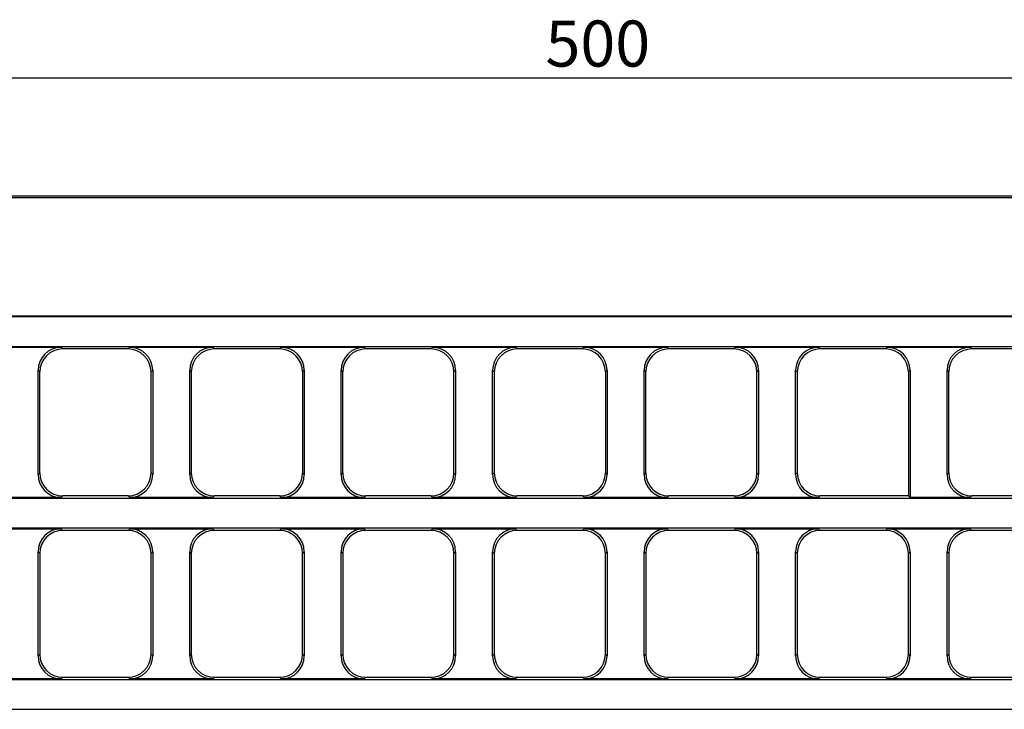
# Model space of a CAD drawing. Units: millimetres. Extents: x 5699 to 7416, y 2638 to 2985.
# Drawn here: x 6891 to 7062, y 2803 to 2923 of the extents above; entities that cross this region are included whole.
import ezdxf

# ---------------------------------------------------------------- set-up
doc = ezdxf.new("R2010")
doc.units = ezdxf.units.MM
doc.linetypes.add('PHANTOM', pattern=[12.7, 6.35, -1.27, 1.27, -1.27, 1.27, -1.27])
doc.layers.add('Размеры', color=7, linetype='Continuous')
doc.styles.add('GOST-2.304_Type-B', font='GOST Common.ttf')
doc.styles.get("Standard").update_dxf_attribs({"font": 'arial.ttf'})
doc.dimstyles.new('ISO-25', dxfattribs={"dimtxt": 2.5, "dimasz": 2.5, "dimexe": 1.25, "dimexo": 0.625, "dimtad": 1, "dimtxsty": 'Standard', "dimcen": 2.5, "dimadec": 0, "dimazin": 0, "dimtfac": 1, "dimtmove": 0, "dimatfit": 3, "dimfxl": 1, "dimarcsym": 0})

# ---------------------------------------------------------------- blocks, each defined once
blk = doc.blocks.new('*D22')
at = {"layer": 'Defpoints', "color": 0, "transparency": 16777216}
for p in [(6747.1, 2912.47), (6747.1, 2891.95), (7246.1, 2891.95)]:
    blk.add_point(p, dxfattribs=at)
at = {"layer": 'Размеры', "color": 0, "lineweight": -2, "transparency": 16777216}
for p, q in [((6747.1, 2893.95), (6747.1, 2913.72)), ((7246.1, 2893.95), (7246.1, 2913.72)), ((7236.1, 2912.47), (6757.1, 2912.47))]:
    blk.add_line(p, q, dxfattribs=at)
at = {"layer": 'Размеры', "color": 0, "transparency": 16777216}
for points in [[(6757.1, 2914.14), (6757.1, 2910.8), (6747.1, 2912.47)], [(7236.1, 2914.14), (7236.1, 2910.8), (7246.1, 2912.47)]]:
    blk.add_solid(points, dxfattribs=at)
at = {"layer": 'Размеры', "color": 0, "transparency": 16777216, "insert": (6991.78, 2922.47), "char_height": 8, "attachment_point": 2, "style": 'GOST-2.304_Type-B'}
blk.add_mtext('500', dxfattribs=at)

msp = doc.modelspace()

# ---------------------------------------------------------------- linework, layer by layer
at = {"color": 7, "linetype": 'Continuous', "lineweight": 30}
for p, q in [((7246.104, 2891.952), (6747.104, 2891.952)), ((7245.816, 2891.664), (6747.392, 2891.664)), ((7245.816, 2871.164), (6747.392, 2871.164)), ((7245.658, 2871.006), (6747.549, 2871.006)), ((6747.549, 2865.897), (7245.658, 2865.897)), ((6884.198, 2865.74), (6898.61, 2865.74)), ((6910.209, 2865.452), (6898.898, 2865.452)), ((6910.498, 2865.74), (6924.91, 2865.74)), ((6936.509, 2865.452), (6925.198, 2865.452)), ((6936.798, 2865.74), (6951.21, 2865.74)), ((6962.809, 2865.452), (6951.498, 2865.452)), ((6963.098, 2865.74), (6977.51, 2865.74)), ((6989.109, 2865.452), (6977.798, 2865.452)), ((6989.398, 2865.74), (7003.81, 2865.74)), ((7015.409, 2865.452), (7004.098, 2865.452)), ((7015.698, 2865.74), (7030.11, 2865.74)), ((7041.709, 2865.452), (7030.398, 2865.452)), ((7041.998, 2865.74), (7056.41, 2865.74)), ((7068.009, 2865.452), (7056.698, 2865.452)), ((6894.616, 2843.658), (6894.616, 2861.745)), ((6914.492, 2861.745), (6914.492, 2843.658)), ((6920.916, 2843.658), (6920.916, 2861.745)), ((6940.792, 2861.745), (6940.792, 2843.658)), ((6947.216, 2843.658), (6947.216, 2861.745)), ((6967.092, 2861.745), (6967.092, 2843.658)), ((6973.516, 2843.658), (6973.516, 2861.745)), ((6993.392, 2861.745), (6993.392, 2843.658)), ((6999.816, 2843.658), (6999.816, 2861.745)), ((7019.692, 2861.745), (7019.692, 2843.658)), ((7026.116, 2843.658), (7026.116, 2861.745)), ((7045.992, 2861.745), (7045.992, 2839.664)), ((7052.416, 2843.658), (7052.416, 2861.745)), ((6894.904, 2843.946), (6894.904, 2861.457)), ((6914.204, 2843.946), (6914.204, 2861.457)), ((6921.204, 2861.457), (6921.204, 2843.946)), ((6940.504, 2861.457), (6940.504, 2843.946)), ((6947.504, 2843.946), (6947.504, 2861.457)), ((6966.804, 2843.946), (6966.804, 2861.457)), ((6973.804, 2861.457), (6973.804, 2843.946)), ((6993.104, 2861.457), (6993.104, 2843.946)), ((7000.104, 2843.946), (7000.104, 2861.457)), ((7019.404, 2843.946), (7019.404, 2861.457)), ((7026.404, 2861.457), (7026.404, 2843.946)), ((7045.704, 2861.457), (7045.704, 2839.952)), ((7052.704, 2843.946), (7052.704, 2861.457)), ((7245.658, 2839.506), (6747.549, 2839.506)), ((6898.61, 2839.664), (6884.198, 2839.664)), ((6910.209, 2839.952), (6898.898, 2839.952)), ((6924.91, 2839.664), (6910.498, 2839.664)), ((6936.509, 2839.952), (6925.198, 2839.952)), ((6951.21, 2839.664), (6936.798, 2839.664)), ((6962.809, 2839.952), (6951.498, 2839.952)), ((6977.51, 2839.664), (6963.098, 2839.664)), ((6989.109, 2839.952), (6977.798, 2839.952)), ((7003.81, 2839.664), (6989.398, 2839.664)), ((7015.409, 2839.952), (7004.098, 2839.952)), ((7030.11, 2839.664), (7015.698, 2839.664)), ((7045.704, 2839.952), (7030.398, 2839.952)), ((7045.992, 2839.664), (7045.704, 2839.952)), ((7056.41, 2839.664), (7045.992, 2839.664)), ((7068.009, 2839.952), (7056.698, 2839.952)), ((6747.549, 2834.397), (7245.658, 2834.397)), ((6884.198, 2834.24), (6898.61, 2834.24)), ((6910.209, 2833.952), (6898.898, 2833.952)), ((6910.498, 2834.24), (6924.91, 2834.24)), ((6936.509, 2833.952), (6925.198, 2833.952)), ((6936.798, 2834.24), (6951.21, 2834.24)), ((6962.809, 2833.952), (6951.498, 2833.952)), ((6963.098, 2834.24), (6977.51, 2834.24)), ((6989.109, 2833.952), (6977.798, 2833.952)), ((6989.398, 2834.24), (7003.81, 2834.24)), ((7015.409, 2833.952), (7004.098, 2833.952)), ((7015.698, 2834.24), (7030.11, 2834.24)), ((7041.709, 2833.952), (7030.398, 2833.952)), ((7041.998, 2834.24), (7056.41, 2834.24)), ((7068.009, 2833.952), (7056.698, 2833.952)), ((6894.616, 2812.158), (6894.616, 2830.245)), ((6894.904, 2829.957), (6894.904, 2812.446)), ((6914.204, 2812.446), (6914.204, 2829.957)), ((6914.492, 2830.245), (6914.492, 2812.158)), ((6920.916, 2812.158), (6920.916, 2830.245)), ((6921.204, 2829.957), (6921.204, 2812.446)), ((6940.504, 2812.446), (6940.504, 2829.957)), ((6940.792, 2830.245), (6940.792, 2812.158)), ((6947.216, 2812.158), (6947.216, 2830.245)), ((6947.504, 2829.957), (6947.504, 2812.446)), ((6966.804, 2812.446), (6966.804, 2829.957)), ((6967.092, 2830.245), (6967.092, 2812.158)), ((6973.516, 2812.158), (6973.516, 2830.245)), ((6973.804, 2829.957), (6973.804, 2812.446)), ((6993.104, 2812.446), (6993.104, 2829.957)), ((6993.392, 2830.245), (6993.392, 2812.158)), ((6999.816, 2812.158), (6999.816, 2830.245)), ((7000.104, 2829.957), (7000.104, 2812.446)), ((7019.404, 2812.446), (7019.404, 2829.957)), ((7019.692, 2830.245), (7019.692, 2812.158)), ((7026.116, 2812.158), (7026.116, 2830.245)), ((7026.404, 2829.957), (7026.404, 2812.446)), ((7045.704, 2812.446), (7045.704, 2829.957)), ((7045.992, 2830.245), (7045.992, 2812.158)), ((7052.416, 2812.158), (7052.416, 2830.245)), ((7052.704, 2829.957), (7052.704, 2812.446)), ((7245.658, 2808.006), (6747.549, 2808.006)), ((6898.61, 2808.164), (6884.198, 2808.164)), ((6898.898, 2808.452), (6910.209, 2808.452)), ((6924.91, 2808.164), (6910.498, 2808.164)), ((6925.198, 2808.452), (6936.509, 2808.452)), ((6951.21, 2808.164), (6936.798, 2808.164)), ((6951.498, 2808.452), (6962.809, 2808.452)), ((6977.51, 2808.164), (6963.098, 2808.164)), ((6977.798, 2808.452), (6989.109, 2808.452)), ((7003.81, 2808.164), (6989.398, 2808.164)), ((7004.098, 2808.452), (7015.409, 2808.452)), ((7030.11, 2808.164), (7015.698, 2808.164)), ((7030.398, 2808.452), (7041.709, 2808.452)), ((7056.41, 2808.164), (7041.998, 2808.164)), ((7056.698, 2808.452), (7068.009, 2808.452)), ((6747.549, 2802.897), (7245.658, 2802.897))]:
    msp.add_line(p, q, dxfattribs=at)
at = {"color": 8, "linetype": 'PHANTOM', "lineweight": 0}
for p, q in [((6898.61, 2865.74), (6898.898, 2865.452)), ((6910.209, 2865.452), (6910.498, 2865.74)), ((6924.91, 2865.74), (6925.198, 2865.452)), ((6936.509, 2865.452), (6936.798, 2865.74)), ((6951.21, 2865.74), (6951.498, 2865.452)), ((6962.809, 2865.452), (6963.098, 2865.74)), ((6977.51, 2865.74), (6977.798, 2865.452)), ((6989.109, 2865.452), (6989.398, 2865.74)), ((7003.81, 2865.74), (7004.098, 2865.452)), ((7015.409, 2865.452), (7015.698, 2865.74)), ((7030.11, 2865.74), (7030.398, 2865.452)), ((7041.709, 2865.452), (7041.998, 2865.74)), ((7056.41, 2865.74), (7056.698, 2865.452)), ((6894.904, 2861.457), (6894.616, 2861.745)), ((6914.492, 2861.745), (6914.204, 2861.457)), ((6921.204, 2861.457), (6920.916, 2861.745)), ((6940.792, 2861.745), (6940.504, 2861.457)), ((6947.504, 2861.457), (6947.216, 2861.745)), ((6967.092, 2861.745), (6966.804, 2861.457)), ((6973.804, 2861.457), (6973.516, 2861.745)), ((6993.392, 2861.745), (6993.104, 2861.457)), ((7000.104, 2861.457), (6999.816, 2861.745)), ((7019.692, 2861.745), (7019.404, 2861.457)), ((7026.404, 2861.457), (7026.116, 2861.745)), ((7045.992, 2861.745), (7045.704, 2861.457)), ((7052.704, 2861.457), (7052.416, 2861.745)), ((6894.616, 2843.658), (6894.904, 2843.946)), ((6914.204, 2843.946), (6914.492, 2843.658)), ((6920.916, 2843.658), (6921.204, 2843.946)), ((6940.504, 2843.946), (6940.792, 2843.658)), ((6947.216, 2843.658), (6947.504, 2843.946)), ((6966.804, 2843.946), (6967.092, 2843.658)), ((6973.516, 2843.658), (6973.804, 2843.946)), ((6993.104, 2843.946), (6993.392, 2843.658)), ((6999.816, 2843.658), (7000.104, 2843.946)), ((7019.404, 2843.946), (7019.692, 2843.658)), ((7026.116, 2843.658), (7026.404, 2843.946)), ((7052.416, 2843.658), (7052.704, 2843.946)), ((6898.898, 2839.952), (6898.61, 2839.664)), ((6910.498, 2839.664), (6910.209, 2839.952)), ((6925.198, 2839.952), (6924.91, 2839.664)), ((6936.798, 2839.664), (6936.509, 2839.952)), ((6951.498, 2839.952), (6951.21, 2839.664)), ((6963.098, 2839.664), (6962.809, 2839.952)), ((6977.798, 2839.952), (6977.51, 2839.664)), ((6989.398, 2839.664), (6989.109, 2839.952)), ((7004.098, 2839.952), (7003.81, 2839.664)), ((7015.698, 2839.664), (7015.409, 2839.952)), ((7030.398, 2839.952), (7030.11, 2839.664)), ((7056.698, 2839.952), (7056.41, 2839.664)), ((6898.61, 2834.24), (6898.898, 2833.952)), ((6910.209, 2833.952), (6910.498, 2834.24)), ((6924.91, 2834.24), (6925.198, 2833.952)), ((6936.509, 2833.952), (6936.798, 2834.24)), ((6951.21, 2834.24), (6951.498, 2833.952)), ((6962.809, 2833.952), (6963.098, 2834.24)), ((6977.51, 2834.24), (6977.798, 2833.952)), ((6989.109, 2833.952), (6989.398, 2834.24)), ((7003.81, 2834.24), (7004.098, 2833.952)), ((7015.409, 2833.952), (7015.698, 2834.24)), ((7030.11, 2834.24), (7030.398, 2833.952)), ((7041.709, 2833.952), (7041.998, 2834.24)), ((7056.41, 2834.24), (7056.698, 2833.952)), ((6894.904, 2829.957), (6894.616, 2830.245)), ((6914.492, 2830.245), (6914.204, 2829.957)), ((6921.204, 2829.957), (6920.916, 2830.245)), ((6940.792, 2830.245), (6940.504, 2829.957)), ((6947.504, 2829.957), (6947.216, 2830.245)), ((6967.092, 2830.245), (6966.804, 2829.957)), ((6973.804, 2829.957), (6973.516, 2830.245)), ((6993.392, 2830.245), (6993.104, 2829.957)), ((7000.104, 2829.957), (6999.816, 2830.245)), ((7019.692, 2830.245), (7019.404, 2829.957)), ((7026.404, 2829.957), (7026.116, 2830.245)), ((7045.992, 2830.245), (7045.704, 2829.957)), ((7052.704, 2829.957), (7052.416, 2830.245)), ((6894.616, 2812.158), (6894.904, 2812.446)), ((6914.204, 2812.446), (6914.492, 2812.158)), ((6920.916, 2812.158), (6921.204, 2812.446)), ((6940.504, 2812.446), (6940.792, 2812.158)), ((6947.216, 2812.158), (6947.504, 2812.446)), ((6966.804, 2812.446), (6967.092, 2812.158)), ((6973.516, 2812.158), (6973.804, 2812.446)), ((6993.104, 2812.446), (6993.392, 2812.158)), ((6999.816, 2812.158), (7000.104, 2812.446)), ((7019.404, 2812.446), (7019.692, 2812.158)), ((7026.116, 2812.158), (7026.404, 2812.446)), ((7045.704, 2812.446), (7045.992, 2812.158)), ((7052.416, 2812.158), (7052.704, 2812.446)), ((6898.898, 2808.452), (6898.61, 2808.164)), ((6910.498, 2808.164), (6910.209, 2808.452)), ((6925.198, 2808.452), (6924.91, 2808.164)), ((6936.798, 2808.164), (6936.509, 2808.452)), ((6951.498, 2808.452), (6951.21, 2808.164)), ((6963.098, 2808.164), (6962.809, 2808.452)), ((6977.798, 2808.452), (6977.51, 2808.164)), ((6989.398, 2808.164), (6989.109, 2808.452)), ((7004.098, 2808.452), (7003.81, 2808.164)), ((7015.698, 2808.164), (7015.409, 2808.452)), ((7030.398, 2808.452), (7030.11, 2808.164)), ((7041.998, 2808.164), (7041.709, 2808.452)), ((7056.698, 2808.452), (7056.41, 2808.164))]:
    msp.add_line(p, q, dxfattribs=at)
at = {"color": 7, "linetype": 'Continuous', "lineweight": 30}
for centre, major_axis, start_param, end_param in [((6898.621, 2861.735), (-2.836, 2.836), 5.4991567, 7.0672139), ((6898.909, 2861.446), (2.836, -2.836), 2.357564, 3.9256213), ((6910.198, 2861.446), (2.836, 2.836), 5.4991567, 7.0672139), ((6910.487, 2861.735), (2.836, 2.836), 5.4991567, 7.0672139), ((6924.921, 2861.735), (-2.836, 2.836), 5.4991567, 7.0672139), ((6925.209, 2861.446), (-2.836, 2.836), 5.4991567, 7.0672139), ((6936.498, 2861.446), (2.836, 2.836), 5.4991567, 7.0672139), ((6936.787, 2861.735), (2.836, 2.836), 5.4991567, 7.0672139), ((6951.221, 2861.735), (-2.836, 2.836), 5.4991567, 7.0672139), ((6951.509, 2861.446), (2.836, -2.836), 2.357564, 3.9256213), ((6962.798, 2861.446), (2.836, 2.836), 5.4991567, 7.0672139), ((6963.087, 2861.735), (2.836, 2.836), 5.4991567, 7.0672139), ((6977.521, 2861.735), (-2.836, 2.836), 5.4991567, 7.0672139), ((6977.809, 2861.446), (-2.836, 2.836), 5.4991567, 7.0672139), ((6989.098, 2861.446), (2.836, 2.836), 5.4991567, 7.0672139), ((6989.387, 2861.735), (2.836, 2.836), 5.4991567, 7.0672139), ((7003.821, 2861.735), (-2.836, 2.836), 5.4991567, 7.0672139), ((7004.109, 2861.446), (2.836, -2.836), 2.357564, 3.9256213), ((7015.398, 2861.446), (2.836, 2.836), 5.4991567, 7.0672139), ((7015.687, 2861.735), (2.836, 2.836), 5.4991567, 7.0672139), ((7030.121, 2861.735), (-2.836, 2.836), 5.4991567, 7.0672139), ((7030.409, 2861.446), (-2.836, 2.836), 5.4991567, 7.0672139), ((7041.698, 2861.446), (2.836, 2.836), 5.4991567, 7.0672139), ((7041.987, 2861.735), (2.836, 2.836), 5.4991567, 7.0672139), ((7056.421, 2861.735), (-2.836, 2.836), 5.4991567, 7.0672139), ((7056.709, 2861.446), (2.836, -2.836), 2.357564, 3.9256213), ((6898.621, 2843.669), (-2.836, -2.836), 5.4991567, 7.0672139), ((6898.909, 2843.957), (-2.836, -2.836), 5.4991567, 7.0672139), ((6910.198, 2843.957), (2.836, -2.836), 5.4991567, 7.0672139), ((6910.487, 2843.669), (2.836, -2.836), 5.4991567, 7.0672139), ((6924.921, 2843.669), (-2.836, -2.836), 5.4991567, 7.0672139), ((6925.209, 2843.957), (2.836, 2.836), 2.357564, 3.9256213), ((6936.498, 2843.957), (2.836, -2.836), 5.4991567, 7.0672139), ((6936.787, 2843.669), (2.836, -2.836), 5.4991567, 7.0672139), ((6951.221, 2843.669), (-2.836, -2.836), 5.4991567, 7.0672139), ((6951.509, 2843.957), (-2.836, -2.836), 5.4991567, 7.0672139), ((6962.798, 2843.957), (2.836, -2.836), 5.4991567, 7.0672139), ((6963.087, 2843.669), (2.836, -2.836), 5.4991567, 7.0672139), ((6977.521, 2843.669), (-2.836, -2.836), 5.4991567, 7.0672139), ((6977.809, 2843.957), (2.836, 2.836), 2.357564, 3.9256213), ((6989.098, 2843.957), (2.836, -2.836), 5.4991567, 7.0672139), ((6989.387, 2843.669), (2.836, -2.836), 5.4991567, 7.0672139), ((7003.821, 2843.669), (-2.836, -2.836), 5.4991567, 7.0672139), ((7004.109, 2843.957), (-2.836, -2.836), 5.4991567, 7.0672139), ((7015.398, 2843.957), (2.836, -2.836), 5.4991567, 7.0672139), ((7015.687, 2843.669), (2.836, -2.836), 5.4991567, 7.0672139), ((7030.121, 2843.669), (-2.836, -2.836), 5.4991567, 7.0672139), ((7030.409, 2843.957), (2.836, 2.836), 2.357564, 3.9256213), ((7056.421, 2843.669), (-2.836, -2.836), 5.4991567, 7.0672139), ((7056.709, 2843.957), (-2.836, -2.836), 5.4991567, 7.0672139), ((6898.621, 2830.235), (-2.836, 2.836), 5.4991567, 7.0672139), ((6898.909, 2829.946), (-2.836, 2.836), 5.4991567, 7.0672139), ((6910.198, 2829.946), (2.836, 2.836), 5.4991567, 7.0672139), ((6910.487, 2830.235), (2.836, 2.836), 5.4991567, 7.0672139), ((6924.921, 2830.235), (-2.836, 2.836), 5.4991567, 7.0672139), ((6925.209, 2829.946), (-2.836, 2.836), 5.4991567, 7.0672139), ((6936.498, 2829.946), (2.836, 2.836), 5.4991567, 7.0672139), ((6936.787, 2830.235), (2.836, 2.836), 5.4991567, 7.0672139), ((6951.221, 2830.235), (-2.836, 2.836), 5.4991567, 7.0672139), ((6951.509, 2829.946), (-2.836, 2.836), 5.4991567, 7.0672139), ((6962.798, 2829.946), (2.836, 2.836), 5.4991567, 7.0672139), ((6963.087, 2830.235), (2.836, 2.836), 5.4991567, 7.0672139), ((6977.521, 2830.235), (-2.836, 2.836), 5.4991567, 7.0672139), ((6977.809, 2829.946), (-2.836, 2.836), 5.4991567, 7.0672139), ((6989.098, 2829.946), (2.836, 2.836), 5.4991567, 7.0672139), ((6989.387, 2830.235), (2.836, 2.836), 5.4991567, 7.0672139), ((7003.821, 2830.235), (-2.836, 2.836), 5.4991567, 7.0672139), ((7004.109, 2829.946), (-2.836, 2.836), 5.4991567, 7.0672139), ((7015.398, 2829.946), (2.836, 2.836), 5.4991567, 7.0672139), ((7015.687, 2830.235), (2.836, 2.836), 5.4991567, 7.0672139), ((7030.121, 2830.235), (-2.836, 2.836), 5.4991567, 7.0672139), ((7030.409, 2829.946), (-2.836, 2.836), 5.4991567, 7.0672139), ((7041.698, 2829.946), (2.836, 2.836), 5.4991567, 7.0672139), ((7041.987, 2830.235), (2.836, 2.836), 5.4991567, 7.0672139), ((7056.421, 2830.235), (-2.836, 2.836), 5.4991567, 7.0672139), ((7056.709, 2829.946), (-2.836, 2.836), 5.4991567, 7.0672139), ((6898.621, 2812.169), (-2.836, -2.836), 5.4991567, 7.0672139), ((6898.909, 2812.457), (-2.836, -2.836), 5.4991567, 7.0672139), ((6910.198, 2812.457), (-2.836, 2.836), 2.357564, 3.9256213), ((6910.487, 2812.169), (2.836, -2.836), 5.4991567, 7.0672139), ((6924.921, 2812.169), (-2.836, -2.836), 5.4991567, 7.0672139), ((6925.209, 2812.457), (-2.836, -2.836), 5.4991567, 7.0672139), ((6936.498, 2812.457), (2.836, -2.836), 5.4991567, 7.0672139), ((6936.787, 2812.169), (2.836, -2.836), 5.4991567, 7.0672139), ((6951.221, 2812.169), (-2.836, -2.836), 5.4991567, 7.0672139), ((6951.509, 2812.457), (-2.836, -2.836), 5.4991567, 7.0672139), ((6962.798, 2812.457), (-2.836, 2.836), 2.357564, 3.9256213), ((6963.087, 2812.169), (2.836, -2.836), 5.4991567, 7.0672139), ((6977.521, 2812.169), (-2.836, -2.836), 5.4991567, 7.0672139), ((6977.809, 2812.457), (-2.836, -2.836), 5.4991567, 7.0672139), ((6989.098, 2812.457), (2.836, -2.836), 5.4991567, 7.0672139), ((6989.387, 2812.169), (2.836, -2.836), 5.4991567, 7.0672139), ((7003.821, 2812.169), (-2.836, -2.836), 5.4991567, 7.0672139), ((7004.109, 2812.457), (-2.836, -2.836), 5.4991567, 7.0672139), ((7015.398, 2812.457), (-2.836, 2.836), 2.357564, 3.9256213), ((7015.687, 2812.169), (2.836, -2.836), 5.4991567, 7.0672139), ((7030.121, 2812.169), (-2.836, -2.836), 5.4991567, 7.0672139), ((7030.409, 2812.457), (-2.836, -2.836), 5.4991567, 7.0672139), ((7041.698, 2812.457), (2.836, -2.836), 5.4991567, 7.0672139), ((7041.987, 2812.169), (2.836, -2.836), 5.4991567, 7.0672139), ((7056.421, 2812.169), (-2.836, -2.836), 5.4991567, 7.0672139), ((7056.709, 2812.457), (-2.836, -2.836), 5.4991567, 7.0672139)]:
    msp.add_ellipse(centre, major_axis=major_axis, ratio=0.9972647, start_param=start_param, end_param=end_param, dxfattribs=at)

# ---------------------------------------------------------------- dimensions: what is measured, and where the dimension line sits
at = {"layer": 'Размеры'}
dim = msp.add_linear_dim(base=(6747.104, 2912.47), p1=(7246.104, 2891.952), p2=(6747.104, 2891.952), text='500', dimstyle='ISO-25', override={"dimtxt": 8, "dimasz": 10, "dimexo": 2, "dimgap": 2, "dimtxsty": 'GOST-2.304_Type-B'}, dxfattribs=at)
dim.commit()
dim.dimension.update_dxf_attribs({"geometry": '*D22', "text_midpoint": (6991.778, 2912.47), "dimtype": 160})

doc.saveas('drawing.dxf')
